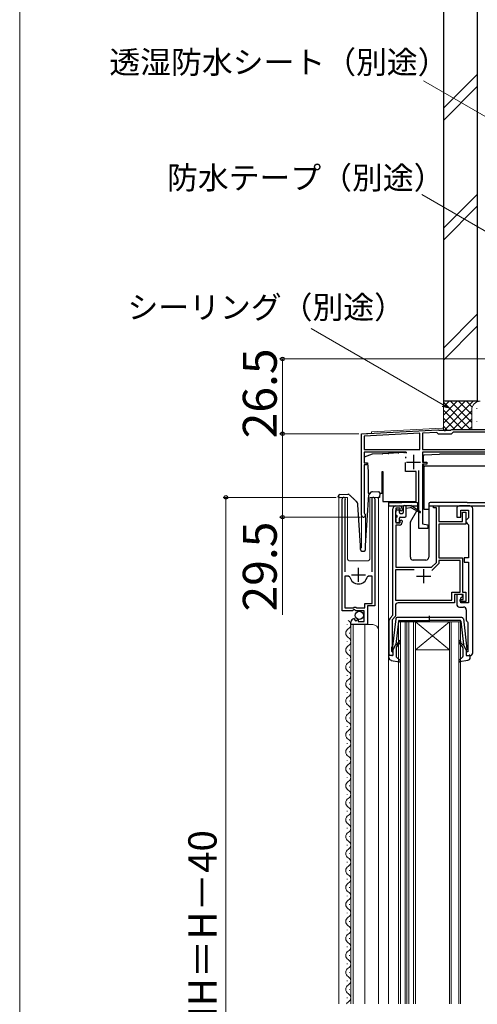
# Model space of a CAD drawing. Extents: x 0 to 1050, y 0 to 1583.
# Drawn here: x 0 to 162, y 1050 to 1398 of the extents above; entities that cross this region are included whole.
import ezdxf

# ---------------------------------------------------------------- set-up
doc = ezdxf.new("R2010")
doc.units = 0
for name, color, linetype, lineweight in [('YKK_11', 7, 'CONTINUOUS', 30), ('YKK_12', 2, 'CONTINUOUS', 13), ('YKK_13', 4, 'CONTINUOUS', 30), ('YKK_D', 6, 'CONTINUOUS', 13), ('YKK_ZWAK', 7, 'CONTINUOUS', 30), ('YSS_K', 3, 'CONTINUOUS', 13), ('YSS_KE', 3, 'CONTINUOUS', 30)]:
    doc.layers.add(name, color=color, linetype=linetype, lineweight=lineweight)
doc.styles.add('text-b', font='txt')

msp = doc.modelspace()

# ---------------------------------------------------------------- linework, layer by layer
at = {"layer": 'YKK_11', "linetype": 'ByBlock', "lineweight": -2, "ltscale": 0.5}
for p, q in [((121, 1251.64), (148.04, 1253.06)), ((121, 1222.84), (121, 1251.64)), ((141.7, 1251.82), (121.9, 1250.78)), ((121.9, 1250.78), (121.9, 1246.04)), ((141.7, 1246.04), (141.7, 1251.82)), ((147.65, 1252.13), (142.6, 1251.87)), ((142.6, 1251.87), (142.6, 1246.04)), ((148.25, 1251.54), (147.65, 1252.13)), ((148.04, 1253.06), (148.19, 1253)), ((148.19, 1253), (148.33, 1252.94)), ((152.75, 1251.54), (148.25, 1251.54)), ((148.33, 1252.94), (150.04, 1252.94)), ((150.04, 1252.94), (150.23, 1252.82)), ((150.23, 1252.82), (150.77, 1252.82)), ((150.77, 1252.82), (150.96, 1252.94)), ((150.96, 1252.94), (152.6, 1252.94)), ((152.6, 1252.94), (152.78, 1253.04)), ((153.45, 1252.24), (152.75, 1251.54)), ((152.78, 1253.04), (152.95, 1253.14)), ((152.95, 1253.14), (177, 1253.14)), ((178.1, 1252.24), (153.45, 1252.24)), ((121.9, 1246.04), (141.7, 1246.04)), ((136.85, 1245.14), (121.9, 1245.14)), ((121.9, 1245.14), (121.9, 1241.34)), ((142.6, 1246.04), (178.1, 1246.04)), ((178.84, 1245.14), (142.6, 1245.14)), ((142.6, 1245.14), (142.6, 1241.64)), ((121.9, 1241.34), (122.9, 1241.34)), ((122.9, 1240.64), (121.9, 1240.64)), ((121.9, 1240.64), (121.9, 1223.7)), ((122.9, 1241.34), (122.9, 1240.64)), ((142.6, 1241.64), (144.1, 1241.64)), ((144.1, 1240.94), (142.6, 1240.94)), ((142.6, 1240.94), (142.6, 1219.77)), ((144.1, 1241.64), (144.1, 1240.94)), ((141.3, 1218.14), (141.3, 1238.64)), ((114.2, 1189.04), (114.2, 1228.59)), ((115.2, 1228.28), (115.15, 1228.11)), ((115.15, 1228.11), (115.15, 1202.74)), ((124.75, 1228.11), (124.7, 1228.28)), ((124.75, 1202.74), (124.75, 1228.11)), ((125.7, 1228.59), (125.7, 1190.74)), ((121.9, 1223.7), (122.05, 1223.44)), ((132.1, 1187.44), (132.1, 1225.14)), ((133.1, 1223.91), (133, 1223.69)), ((133, 1223.69), (133, 1221.79)), ((133.1, 1226.14), (134.4, 1226.14)), ((133.2, 1224.14), (133.1, 1223.91)), ((134.7, 1225.34), (133.2, 1225.34)), ((133.2, 1225.34), (133.2, 1224.14)), ((134.7, 1224.54), (134.7, 1225.34)), ((135, 1224.24), (134.7, 1224.54)), ((135.4, 1224.64), (135, 1224.24)), ((135.4, 1225.14), (135.4, 1224.64)), ((146.5, 1225.44), (146.5, 1226.14)), ((146.5, 1226.14), (148.4, 1226.14)), ((147.5, 1225.44), (146.5, 1225.44)), ((147.5, 1206.11), (147.5, 1225.44)), ((148.4, 1226.14), (148.4, 1220.64)), ((154.7, 1225.14), (154.7, 1222.14)), ((159.4, 1226.14), (155.7, 1226.14)), ((156.2, 1222.14), (156.2, 1224.64)), ((156.2, 1224.64), (158.9, 1224.64)), ((156.7, 1220.64), (156.7, 1223.94)), ((156.7, 1223.94), (157.9, 1223.94)), ((157.9, 1223.94), (157.9, 1219.64)), ((158.9, 1224.64), (158.9, 1221.94)), ((160.4, 1174.14), (160.4, 1225.14)), ((133, 1221.79), (133.1, 1221.56)), ((133.1, 1221.56), (133.2, 1221.34)), ((134.4, 1219.34), (133.1, 1219.34)), ((133.1, 1219.34), (133.1, 1204.44)), ((133.2, 1221.34), (133.2, 1220.14)), ((133.2, 1220.14), (134.7, 1220.14)), ((134.7, 1220.94), (135, 1221.24)), ((134.7, 1220.14), (134.7, 1220.94)), ((135, 1221.24), (135.4, 1220.84)), ((135.4, 1220.84), (135.4, 1220.34)), ((142.6, 1219.77), (144.5, 1219.44)), ((144.5, 1219.44), (144.5, 1218.14)), ((148.4, 1220.64), (156.7, 1220.64)), ((157.9, 1219.64), (148.4, 1219.64)), ((148.4, 1219.64), (148.4, 1207.74)), ((154.7, 1222.14), (156.2, 1222.14)), ((158.4, 1221.44), (157.9, 1220.94)), ((157.9, 1220.94), (157.9, 1220.44)), ((157.9, 1220.44), (158.4, 1219.94)), ((158.9, 1221.94), (158.4, 1221.44)), ((158.4, 1219.94), (158.9, 1219.44)), ((158.9, 1219.44), (158.9, 1207.74)), ((144.5, 1218.14), (141.3, 1218.14)), ((145.83, 1204.44), (147.5, 1206.11)), ((148.4, 1205.74), (145.94, 1203.28)), ((148.4, 1207.74), (156.8, 1207.74)), ((155.9, 1206.84), (148.4, 1206.84)), ((148.4, 1206.84), (148.4, 1205.74)), ((155.9, 1195.64), (155.9, 1206.84)), ((156.8, 1207.74), (156.8, 1195.64)), ((158.9, 1207.74), (157.3, 1207.74)), ((157.3, 1207.74), (157.3, 1206.24)), ((157.3, 1206.24), (158.9, 1206.24)), ((158.9, 1206.24), (158.9, 1191.84)), ((139.6, 1203.54), (133, 1203.54)), ((133, 1203.54), (133, 1192.74)), ((133.1, 1204.44), (145.83, 1204.44)), ((115.15, 1201.24), (115.15, 1190.04)), ((116.39, 1201.24), (115.15, 1201.24)), ((116.87, 1200.87), (116.39, 1201.24)), ((123.51, 1201.24), (123.03, 1200.87)), ((124.75, 1201.24), (123.51, 1201.24)), ((124.75, 1191.64), (124.75, 1201.24)), ((153, 1192.74), (153, 1195.64)), ((153, 1195.64), (155.9, 1195.64)), ((156.8, 1195.64), (157.9, 1195.64)), ((157.9, 1195.64), (157.9, 1192.34)), ((122.2, 1190.04), (122.2, 1191.64)), ((122.2, 1191.64), (124.75, 1191.64)), ((133, 1192.74), (153, 1192.74)), ((153.9, 1191.84), (134, 1191.84)), ((157, 1194.74), (153.9, 1194.74)), ((153.9, 1194.74), (153.9, 1191.84)), ((156.7, 1194.74), (154.7, 1194.74)), ((154.7, 1194.74), (154.7, 1191.34)), ((155.9, 1192.34), (155.9, 1193.04)), ((155.9, 1193.04), (157, 1193.04)), ((157.9, 1192.34), (155.9, 1192.34)), ((156.2, 1193.54), (156.7, 1194.04)), ((156.2, 1191.84), (156.2, 1193.54)), ((158.9, 1191.84), (156.2, 1191.84)), ((156.7, 1194.04), (156.7, 1194.74)), ((157, 1193.04), (157, 1194.74)), ((117.83, 1189.04), (114.2, 1189.04)), ((115.15, 1190.04), (118.1, 1190.04)), ((118.37, 1189.49), (117.83, 1189.04)), ((118.1, 1190.04), (118.4, 1190.34)), ((118.7, 1189.34), (118.37, 1189.49)), ((118.4, 1190.34), (119, 1190.34)), ((119, 1189.04), (118.7, 1189.34)), ((119, 1190.34), (119.3, 1190.04)), ((122, 1189.04), (119, 1189.04)), ((119.3, 1190.04), (122.2, 1190.04)), ((122, 1185.24), (122, 1189.04)), ((125.7, 1190.74), (123.1, 1190.74)), ((123.1, 1190.74), (123.1, 1184.14)), ((133, 1190.84), (133, 1187.07)), ((155.7, 1190.34), (157.1, 1190.34)), ((158.1, 1189.34), (158.1, 1185.84)), ((117.2, 1184.14), (117.2, 1184.94)), ((118.38, 1186.24), (118.59, 1185.99)), ((118.59, 1185.99), (118.51, 1185.67)), ((118.51, 1185.67), (118.98, 1185.4)), ((118.98, 1185.4), (119.55, 1185.97)), ((119.55, 1185.97), (119.8, 1185.87)), ((119.8, 1185.87), (119.8, 1185.24)), ((119.8, 1185.24), (122, 1185.24)), ((130.8, 1173.14), (130.8, 1185.72)), ((131.09, 1186.43), (132.1, 1187.44)), ((133, 1187.07), (131.8, 1185.87)), ((131.8, 1185.87), (131.8, 1176.44)), ((158.48, 1185.05), (158.6, 1184.81)), ((158.6, 1184.81), (158.6, 1174.54)), ((123.1, 1184.14), (117.2, 1184.14)), ((131.7, 1176.21), (131.6, 1175.99)), ((131.6, 1175.99), (131.6, 1174.74)), ((131.6, 1174.74), (131.8, 1174.54)), ((131.8, 1176.44), (131.7, 1176.21)), ((131.8, 1174.54), (132.1, 1174.24)), ((132.1, 1174.24), (132.1, 1173.14)), ((158.6, 1174.54), (158.1, 1174.54)), ((158.1, 1174.54), (158.1, 1173.14)), ((132.1, 1173.14), (130.8, 1173.14)), ((158.1, 1173.14), (159.4, 1173.14))]:
    msp.add_line(p, q, dxfattribs=at)
at = {"layer": 'YKK_11', "ltscale": 0.5}
for p, q in [((139.4, 1244.14), (139.4, 1239.14)), ((136.9, 1241.64), (141.9, 1241.64)), ((119.95, 1199.24), (119.95, 1204.24)), ((143, 1203.74), (143, 1198.74)), ((117.45, 1201.74), (122.45, 1201.74)), ((140.5, 1201.24), (145.5, 1201.24))]:
    msp.add_line(p, q, dxfattribs=at)
at = {"layer": 'YKK_11', "linetype": 'ByBlock', "lineweight": -2, "ltscale": 0.5}
for centre, radius, start, end in [((114.75, 1228.59), 0.55, 325.4397, 180), ((125.15, 1228.59), 0.55, 360, 214.5603), ((121.7, 1222.84), 0.7, 180, 60), ((133.1, 1225.14), 1, 90, 180), ((134.4, 1225.14), 1, 0, 90), ((155.7, 1225.14), 1, 90, 180), ((159.4, 1225.14), 1, 0, 90), ((134.4, 1220.34), 1, 270, 360), ((119.95, 1201.74), 3.2, 195.6804, 344.3196), ((134, 1190.84), 1, 90, 180), ((155.7, 1191.34), 1, 180, 270), ((157.1, 1189.34), 1, 0, 90), ((118.5, 1184.94), 1.3, 95.2159, 180), ((131.8, 1185.72), 1, 135, 180), ((159.1, 1185.84), 1, 180, 232.0201), ((159.4, 1174.14), 1, 270, 360)]:
    msp.add_arc(centre, radius, start, end, dxfattribs=at)
at = {"layer": 'YKK_12'}
for p, q in [((121, 1251.64), (124.5, 1251.82)), ((121, 1251.64), (121, 1211.14)), ((124.5, 1252.32), (149.61, 1253.64)), ((124.5, 1251.82), (124.5, 1252.32)), ((149.61, 1253.64), (150, 1253.64)), ((116, 1229.14), (113, 1229.14)), ((113, 1229.14), (113, 1049.97)), ((116, 1229.14), (116, 1207.64)), ((127, 1229.14), (124, 1229.14)), ((124, 1229.14), (124, 1207.64)), ((127, 1229.14), (127, 1049.97)), ((122.4, 1223.14), (122.4, 1211.45)), ((130.5, 1226.14), (130.5, 1049.97)), ((117, 1206.64), (123, 1206.64)), ((134.1, 1185.14), (137.1, 1185.14)), ((134.1, 1049.97), (134.1, 1185.14)), ((134.8, 1185.14), (134.8, 1049.97)), ((136.4, 1049.97), (136.4, 1185.14)), ((137.1, 1185.14), (137.1, 1049.97)), ((153.1, 1185.14), (137.1, 1185.14)), ((137.1, 1049.97), (137.1, 1185.14)), ((137.8, 1185.14), (137.8, 1049.97)), ((139.4, 1049.97), (139.4, 1185.14)), ((152.1, 1185.14), (140.1, 1175.14)), ((140.1, 1185.14), (152.1, 1175.14)), ((140.1, 1185.14), (140.1, 1049.97)), ((152.1, 1049.97), (152.1, 1185.14)), ((152.8, 1185.14), (152.8, 1049.97)), ((153.1, 1185.14), (156.1, 1185.14)), ((155.4, 1049.97), (155.4, 1185.14)), ((156.1, 1185.14), (156.1, 1049.97)), ((115.94, 1183.99), (115.94, 1184.19)), ((116.7, 1180.99), (116.7, 1181.19)), ((117.2, 1184.14), (117.2, 1049.97)), ((117.2, 1184.14), (125, 1184.14)), ((118, 1184.14), (118, 1049.97)), ((122.2, 1184.14), (122.2, 1049.97)), ((115.94, 1177.99), (115.94, 1178.19)), ((116.7, 1174.99), (116.7, 1175.19)), ((152.1, 1175.14), (140.1, 1175.14)), ((115.94, 1171.99), (115.94, 1172.19)), ((116.7, 1168.99), (116.7, 1169.19)), ((115.94, 1165.99), (115.94, 1166.19)), ((115.94, 1159.99), (115.94, 1160.19)), ((116.7, 1162.99), (116.7, 1163.19)), ((116.7, 1156.99), (116.7, 1157.19)), ((115.94, 1153.99), (115.94, 1154.19)), ((116.7, 1150.99), (116.7, 1151.19)), ((115.94, 1147.99), (115.94, 1148.19)), ((116.7, 1144.99), (116.7, 1145.19)), ((115.94, 1141.99), (115.94, 1142.19)), ((116.7, 1138.99), (116.7, 1139.19)), ((115.94, 1135.99), (115.94, 1136.19)), ((116.7, 1132.99), (116.7, 1133.19)), ((115.94, 1129.99), (115.94, 1130.19)), ((116.7, 1126.99), (116.7, 1127.19)), ((115.94, 1123.99), (115.94, 1124.19)), ((116.7, 1120.99), (116.7, 1121.19)), ((115.94, 1117.99), (115.94, 1118.19)), ((116.7, 1114.99), (116.7, 1115.19)), ((115.94, 1111.99), (115.94, 1112.19)), ((116.7, 1108.99), (116.7, 1109.19)), ((115.94, 1105.99), (115.94, 1106.19)), ((116.7, 1102.99), (116.7, 1103.19)), ((115.94, 1099.99), (115.94, 1100.19)), ((115.94, 1093.99), (115.94, 1094.19)), ((116.7, 1096.99), (116.7, 1097.19)), ((116.7, 1090.99), (116.7, 1091.19)), ((115.94, 1087.99), (115.94, 1088.19)), ((116.7, 1084.99), (116.7, 1085.19)), ((115.94, 1081.99), (115.94, 1082.19)), ((116.7, 1078.99), (116.7, 1079.19)), ((115.94, 1075.99), (115.94, 1076.19)), ((116.7, 1072.99), (116.7, 1073.19)), ((115.94, 1069.99), (115.94, 1070.19)), ((116.7, 1066.99), (116.7, 1067.19)), ((115.94, 1063.99), (115.94, 1064.19)), ((116.7, 1060.99), (116.7, 1061.19)), ((115.94, 1057.99), (115.94, 1058.19)), ((115.94, 1051.99), (115.94, 1052.19)), ((116.7, 1054.99), (116.7, 1055.19))]:
    msp.add_line(p, q, dxfattribs=at)
for centre, radius, start, end in [((117, 1207.64), 1, 180, 270), ((123, 1207.64), 1, 270, 0), ((115.48, 1184.09), 1.72, 299.2025, 60.7975), ((117.16, 1181.09), 1.72, 119.2025, 240.7975), ((125, 1182.14), 2, 0, 90), ((115.48, 1178.09), 1.72, 299.2025, 60.7975), ((117.16, 1175.09), 1.72, 119.2025, 240.7975), ((117.16, 1169.09), 1.72, 119.2025, 240.7975), ((115.48, 1172.09), 1.72, 299.2025, 60.7975), ((115.48, 1166.09), 1.72, 299.2025, 60.7975), ((117.16, 1163.09), 1.72, 119.2025, 240.7975), ((115.48, 1160.09), 1.72, 299.2025, 60.7975), ((117.16, 1157.09), 1.72, 119.2025, 240.7975), ((115.48, 1154.09), 1.72, 299.2025, 60.7975), ((117.16, 1151.09), 1.72, 119.2025, 240.7975), ((115.48, 1148.09), 1.72, 299.2025, 60.7975), ((117.16, 1145.09), 1.72, 119.2025, 240.7975), ((115.48, 1142.09), 1.72, 299.2025, 60.7975), ((117.16, 1139.09), 1.72, 119.2025, 240.7975), ((115.48, 1136.09), 1.72, 299.2025, 60.7975), ((117.16, 1133.09), 1.72, 119.2025, 240.7975), ((115.48, 1130.09), 1.72, 299.2025, 60.7975), ((117.16, 1127.09), 1.72, 119.2025, 240.7975), ((115.48, 1124.09), 1.72, 299.2025, 60.7975), ((117.16, 1121.09), 1.72, 119.2025, 240.7975), ((115.48, 1118.09), 1.72, 299.2025, 60.7975), ((117.16, 1115.09), 1.72, 119.2025, 240.7975), ((115.48, 1112.09), 1.72, 299.2025, 60.7975), ((117.16, 1109.09), 1.72, 119.2025, 240.7975), ((117.16, 1103.09), 1.72, 119.2025, 240.7975), ((115.48, 1106.09), 1.72, 299.2025, 60.7975), ((115.48, 1100.09), 1.72, 299.2025, 60.7975), ((117.16, 1097.09), 1.72, 119.2025, 240.7975), ((115.48, 1094.09), 1.72, 299.2025, 60.7975), ((117.16, 1091.09), 1.72, 119.2025, 240.7975), ((115.48, 1088.09), 1.72, 299.2025, 60.7975), ((117.16, 1085.09), 1.72, 119.2025, 240.7975), ((115.48, 1082.09), 1.72, 299.2025, 60.7975), ((117.16, 1079.09), 1.72, 119.2025, 240.7975), ((115.48, 1076.09), 1.72, 299.2025, 60.7975), ((117.16, 1073.09), 1.72, 119.2025, 240.7975), ((115.48, 1070.09), 1.72, 299.2025, 60.7975), ((117.16, 1067.09), 1.72, 119.2025, 240.7975), ((117.16, 1061.09), 1.72, 119.2025, 240.7975), ((115.48, 1064.09), 1.72, 299.2025, 60.7975), ((115.48, 1058.09), 1.72, 299.2025, 60.7975), ((117.16, 1055.09), 1.72, 119.2025, 240.7975), ((115.48, 1052.09), 1.72, 299.2025, 60.7975), ((117.16, 1049.09), 1.72, 119.2025, 149.1585)]:
    msp.add_arc(centre, radius, start, end, dxfattribs=at)
at = {"layer": 'YKK_13'}
for p, q in [((124.75, 1244.38), (121.9, 1243.34)), ((128.38, 1244.57), (124.75, 1244.38)), ((128.38, 1244.57), (128.59, 1244.58)), ((130.41, 1244.67), (128.59, 1244.58)), ((130.41, 1244.67), (130.62, 1244.68)), ((133.98, 1244.86), (130.62, 1244.68)), ((133.98, 1244.86), (134.19, 1244.87)), ((136.01, 1244.97), (134.19, 1244.87)), ((136.01, 1244.97), (136.22, 1244.98)), ((136.6, 1245), (136.22, 1244.98)), ((136.6, 1245), (136.99, 1245.02)), ((142.95, 1241.64), (142.95, 1243.86)), ((143.23, 1244.16), (148.65, 1244.44)), ((176.25, 1244.44), (148.65, 1244.44)), ((121.9, 1243.34), (121.9, 1241.34)), ((121.9, 1241.34), (123.14, 1241.34)), ((123.14, 1241.34), (123.4, 1238.34)), ((136.76, 1243.52), (136.6, 1243.3)), ((136.6, 1243.3), (136.6, 1242.97)), ((136.6, 1238.34), (136.6, 1241.47)), ((142.95, 1240.14), (142.95, 1240.94)), ((145.88, 1240.14), (142.95, 1240.14)), ((143.15, 1240.14), (143.15, 1239.91)), ((181.95, 1240.14), (145.88, 1240.14)), ((123.4, 1238.34), (123.4, 1230.64)), ((128.3, 1238.34), (128.5, 1238.34)), ((128.3, 1230.64), (128.3, 1238.34)), ((128.5, 1238.34), (128.5, 1227.64)), ((140.3, 1238.34), (136.6, 1238.34)), ((140.3, 1227.64), (140.3, 1238.34)), ((143.15, 1236.84), (143.15, 1239.91)), ((143.15, 1224.84), (143.15, 1236.84)), ((113.27, 1230.12), (116.13, 1230.22)), ((122.4, 1212.16), (123.65, 1229.99)), ((123.4, 1230.64), (124.14, 1230.64)), ((123.81, 1230.33), (124.58, 1231.05)), ((124.94, 1231.18), (126.96, 1231.11)), ((127.45, 1230.6), (127.39, 1229.1)), ((127.44, 1230.64), (128.3, 1230.64)), ((112.81, 1229.11), (112.79, 1229.61)), ((112.82, 1229.11), (112.81, 1229.11)), ((112.85, 1229.11), (112.82, 1229.11)), ((112.89, 1229.11), (112.85, 1229.11)), ((112.95, 1229.11), (112.89, 1229.11)), ((113.03, 1229.11), (112.95, 1229.11)), ((113.12, 1229.12), (113.03, 1229.11)), ((113.21, 1229.12), (113.12, 1229.12)), ((113.31, 1229.12), (113.21, 1229.12)), ((113.31, 1229.12), (113.41, 1229.13)), ((120.6, 1212.14), (119.72, 1226.47)), ((126.49, 1229.13), (126.89, 1229.11)), ((126.99, 1229.11), (126.89, 1229.11)), ((127.08, 1229.11), (126.99, 1229.11)), ((127.17, 1229.1), (127.08, 1229.11)), ((127.25, 1229.1), (127.17, 1229.1)), ((127.31, 1229.1), (127.25, 1229.1)), ((127.35, 1229.1), (127.31, 1229.1)), ((127.38, 1229.1), (127.35, 1229.1)), ((127.39, 1229.1), (127.38, 1229.1)), ((128.5, 1227.64), (140.3, 1227.64)), ((130.5, 1227.34), (130.5, 1226.14)), ((130.5, 1227.34), (133.2, 1227.34)), ((133.2, 1227.34), (135.3, 1227.34)), ((140.5, 1227.34), (135.3, 1227.34)), ((136.1, 1226.24), (138.5, 1226.24)), ((136.8, 1222.64), (136.8, 1226.24)), ((141.6, 1224.11), (138.5, 1226.24)), ((141, 1225.2), (141, 1226.84)), ((144.8, 1226.84), (144.8, 1207.94)), ((158.4, 1227.34), (145.3, 1227.34)), ((158.4, 1227.34), (169.6, 1227.34)), ((130.5, 1226.14), (135.88, 1226.14)), ((133.2, 1223.04), (133.2, 1224.44)), ((133.5, 1224.74), (134.1, 1224.74)), ((133.5, 1222.74), (133.5, 1222.14)), ((134.4, 1223.74), (134.4, 1224.44)), ((134.7, 1223.44), (135.5, 1223.44)), ((135.8, 1225.94), (135.8, 1223.74)), ((138.3, 1225.44), (136.8, 1225.24)), ((138.34, 1220.51), (140.57, 1224.36)), ((138.64, 1226.14), (141, 1226.14)), ((138.7, 1225.44), (141.6, 1223.76)), ((140.76, 1224.69), (140.96, 1225.05)), ((144.8, 1224.84), (143.15, 1224.84)), ((144.8, 1226.14), (169.6, 1226.14)), ((133.2, 1220.44), (133.2, 1221.84)), ((134.1, 1220.14), (133.5, 1220.14)), ((134.4, 1220.44), (134.4, 1221.84)), ((134.7, 1222.14), (136.3, 1222.14)), ((138.3, 1207.94), (138.3, 1220.36)), ((120.6, 1210.64), (120.6, 1212.14)), ((121.1, 1210.14), (121.9, 1210.14)), ((122.4, 1210.64), (122.4, 1212.12)), ((143.8, 1206.94), (139.3, 1206.94))]:
    msp.add_line(p, q, dxfattribs=at)
at = {"layer": 'YKK_13', "ltscale": 0.5}
for p, q in [((133.15, 1186.19), (131.9, 1175.45)), ((134.07, 1185.37), (133.11, 1177.13)), ((156.55, 1186.63), (133.65, 1186.63)), ((134.37, 1185.63), (145.1, 1185.63)), ((145.1, 1185.05), (145.1, 1187.19)), ((155.83, 1185.63), (145.1, 1185.63)), ((156.13, 1185.37), (157.09, 1177.13)), ((157.05, 1186.19), (158.3, 1175.45)), ((133.46, 1177.12), (133.84, 1177.44)), ((156.74, 1177.12), (156.36, 1177.44)), ((132.1, 1175.13), (133.11, 1177.13)), ((132.1, 1175.13), (132.1, 1173.43)), ((133.3, 1175.87), (133.3, 1172.87)), ((134.16, 1177.06), (133.66, 1176.63)), ((156.04, 1177.06), (156.54, 1176.63)), ((156.9, 1175.87), (156.9, 1172.87)), ((158.1, 1175.13), (157.09, 1177.13)), ((158.1, 1175.13), (158.1, 1173.43)), ((130.7, 1172.47), (130.7, 1173.03)), ((131.72, 1173.14), (131.08, 1173.32)), ((131.52, 1171.48), (134.45, 1170.94)), ((133.4, 1172.64), (134.7, 1171.46)), ((156.8, 1172.64), (155.5, 1171.46)), ((158.68, 1171.48), (155.75, 1170.94)), ((158.48, 1173.14), (159.12, 1173.32)), ((159.5, 1172.47), (159.5, 1173.03))]:
    msp.add_line(p, q, dxfattribs=at)
at = {"layer": 'YKK_13'}
msp.add_circle((120.23, 1187.39), 1.45, dxfattribs=at)
for centre, radius, start, end in [((143.25, 1243.86), 0.3, 93.0128, 180), ((113.29, 1229.62), 0.5, 92, 182), ((116.3, 1229.73), 0.5, 47, 92), ((124.15, 1229.96), 0.5, 133, 176), ((124.92, 1230.68), 0.5, 88, 133), ((126.95, 1230.61), 0.5, 358, 88), ((117.73, 1226.35), 2, 3.5, 47), ((136.1, 1225.94), 0.3, 90, 180), ((140.5, 1226.84), 0.5, 0, 90), ((145.3, 1226.84), 0.5, 90, 180), ((133.5, 1224.44), 0.3, 90, 180), ((133.5, 1223.04), 0.3, 180, 270), ((134.1, 1224.44), 0.3, 0, 90), ((134.7, 1223.74), 0.3, 180, 270), ((135.5, 1223.74), 0.3, 270, 0), ((138.5, 1225.44), 0.2, 0, 180), ((140.7, 1225.2), 0.3, 330, 0), ((141.7, 1223.94), 0.2, 240.0141, 120.0141), ((133.5, 1221.84), 0.3, 90, 180), ((133.5, 1220.44), 0.3, 180, 270), ((134.1, 1220.44), 0.3, 270, 0), ((134.7, 1221.84), 0.3, 90, 180), ((136.3, 1222.64), 0.5, 270, 0), ((138.6, 1220.36), 0.3, 150, 180), ((121.1, 1210.64), 0.5, 180, 270), ((121.9, 1210.64), 0.5, 270, 0), ((122.9, 1212.12), 0.5, 176, 180), ((139.3, 1207.94), 1, 180, 270), ((143.8, 1207.94), 1, 270, 0)]:
    msp.add_arc(centre, radius, start, end, dxfattribs=at)
at = {"layer": 'YKK_13', "ltscale": 0.5}
for centre, radius, start, end in [((133.65, 1186.13), 0.5, 90, 173.3791), ((134.37, 1185.33), 0.3, 90, 173.3791), ((155.83, 1185.33), 0.3, 6.6209, 90), ((156.55, 1186.13), 0.5, 6.6209, 90), ((133.2, 1178.21), 1, 310, 0), ((133.2, 1178.21), 1.5, 310, 0), ((134.45, 1178.21), 0.25, 0, 180), ((155.75, 1178.21), 0.25, 0, 180), ((157, 1178.21), 1.5, 180, 230), ((157, 1178.21), 1, 180, 230), ((132.2, 1175.42), 0.3, 173.3791, 250.5288), ((133.33, 1177.27), 0.2, 173.3791, 310), ((134.3, 1175.87), 1, 130, 180), ((155.9, 1175.87), 1, 360, 50), ((156.87, 1177.27), 0.2, 230, 6.6209), ((158, 1175.42), 0.3, 289.4712, 6.6209), ((131, 1173.03), 0.3, 74.4346, 180), ((131.7, 1172.47), 1, 180, 259.4879), ((131.8, 1173.43), 0.3, 254.4346, 0), ((133.6, 1172.87), 0.3, 180, 227.6447), ((134.5, 1171.23), 0.3, 259.4879, 47.6447), ((155.7, 1171.23), 0.3, 132.3553, 280.5121), ((156.6, 1172.87), 0.3, 312.3553, 360), ((158.4, 1173.43), 0.3, 180, 285.5654), ((158.5, 1172.47), 1, 280.5121, 0), ((159.2, 1173.03), 0.3, 0, 105.5654)]:
    msp.add_arc(centre, radius, start, end, dxfattribs=at)
at = {"layer": 'YKK_13'}
for points, knots in [([(116.13, 1230.22), (116.16, 1230.22), (116.25, 1230.23), (116.27, 1230.23), (116.28, 1230.23)], [0, 0, 0, 0, 0.340655, 1, 1, 1, 1]), ([(116.64, 1230.09), (116.8, 1229.95), (117.12, 1229.65), (117.58, 1229.22), (118, 1228.83), (118.42, 1228.43), (118.79, 1228.09), (119.04, 1227.85), (119.08, 1227.82), (119.09, 1227.81)], [0, 0, 0, 0, 0.149796, 0.29954, 0.430302, 0.560879, 0.744061, 0.871706, 1, 1, 1, 1])]:
    msp.add_open_spline(points, degree=3, knots=knots, dxfattribs=at)
at = {"layer": 'YKK_D'}
for p, q in [((176.79, 1356.95), (142.9, 1376.51)), ((176.77, 1316.45), (142.38, 1336.3)), ((149.92, 1261.93), (103.21, 1288.89)), ((177, 1278.14), (92, 1278.14)), ((93, 1278.14), (93, 1251.64)), ((120, 1251.64), (92, 1251.64)), ((120, 1251.64), (92, 1251.64)), ((93, 1251.64), (93, 1222.14)), ((112, 1229.14), (72, 1229.14)), ((73, 1229.14), (73, 854.8)), ((120.7, 1222.14), (92, 1222.14)), ((93, 1222.14), (93, 1187.63))]:
    msp.add_line(p, q, dxfattribs=at)
at = {"layer": 'YKK_D', "linetype": 'ByBlock', "lineweight": -2}
for p, q in [((152.12, 1260.66), (149.57, 1261.34)), ((152.12, 1260.66), (149.92, 1261.93)), ((150.26, 1262.52), (152.12, 1260.66))]:
    msp.add_line(p, q, dxfattribs=at)
for centre, radius in [((93, 1278.14), 0.638), ((93, 1251.64), 0.637), ((93, 1251.64), 0.638), ((73, 1229.14), 0.638), ((93, 1222.14), 0.637)]:
    msp.add_circle(centre, radius, dxfattribs=at)
at = {"layer": 'YKK_ZWAK', "lineweight": 20}
msp.add_line((0, 1530), (0, 0), dxfattribs=at)
at = {"layer": 'YSS_K', "ltscale": 1.5}
for p, q in [((150, 1366.78), (162, 1378.78)), ((150, 1362.53), (162, 1374.53)), ((150, 1324.35), (162, 1336.35)), ((150, 1320.11), (162, 1332.11)), ((162, 1293.92), (150, 1281.92)), ((150, 1277.68), (162, 1289.68)), ((150, 1263.14), (150, 1252.94)), ((163, 1263.14), (150, 1263.14)), ((150, 1255.44), (157.7, 1263.14)), ((150, 1258.27), (154.87, 1263.14)), ((150, 1261.09), (152.04, 1263.14)), ((150, 1262.78), (159.64, 1253.14)), ((150.22, 1252.83), (160.53, 1263.14)), ((152.47, 1263.14), (160, 1255.61)), ((155.3, 1263.14), (160, 1258.44)), ((158.13, 1263.14), (160.16, 1261.11)), ((150, 1259.95), (156.81, 1253.14)), ((153.36, 1253.14), (160, 1259.78)), ((160, 1260.14), (160, 1253.14)), ((161.83, 1260.48), (161.83, 1260.68)), ((150, 1257.12), (153.99, 1253.14)), ((150, 1254.3), (151.36, 1252.94)), ((156.19, 1253.14), (160, 1256.95)), ((159.01, 1253.14), (160, 1254.12)), ((161.83, 1255.83), (161.83, 1256.03))]:
    msp.add_line(p, q, dxfattribs=at)
msp.add_arc((163, 1260.14), 3, 90, 180, dxfattribs=at)
at = {"layer": 'YSS_KE', "ltscale": 1.5}
for p, q in [((150, 1450), (150, 1263.14)), ((162, 1450), (162, 1263.14)), ((162, 1263.14), (150, 1263.14))]:
    msp.add_line(p, q, dxfattribs=at)

# ---------------------------------------------------------------- texts
at = {"layer": 'YKK_D', "style": 'text-b'}
for s, p in [('透湿防水シート（別途）', (31.75, 1379.11)), ('防水テープ（別途）', (52.15, 1338.21)), ('シーリング（別途）', (38.16, 1292.39))]:
    msp.add_text(s, height=8, dxfattribs=at).set_placement(p)
for s, height, p in [('26.5', 12, (91, 1250.02)), ('29.5', 12, (91, 1188.75)), ('網戸出来高 MH＝H－40', 10, (69.69, 966.77))]:
    msp.add_text(s, height=height, rotation=90, dxfattribs=at).set_placement(p)

doc.saveas('drawing.dxf')
